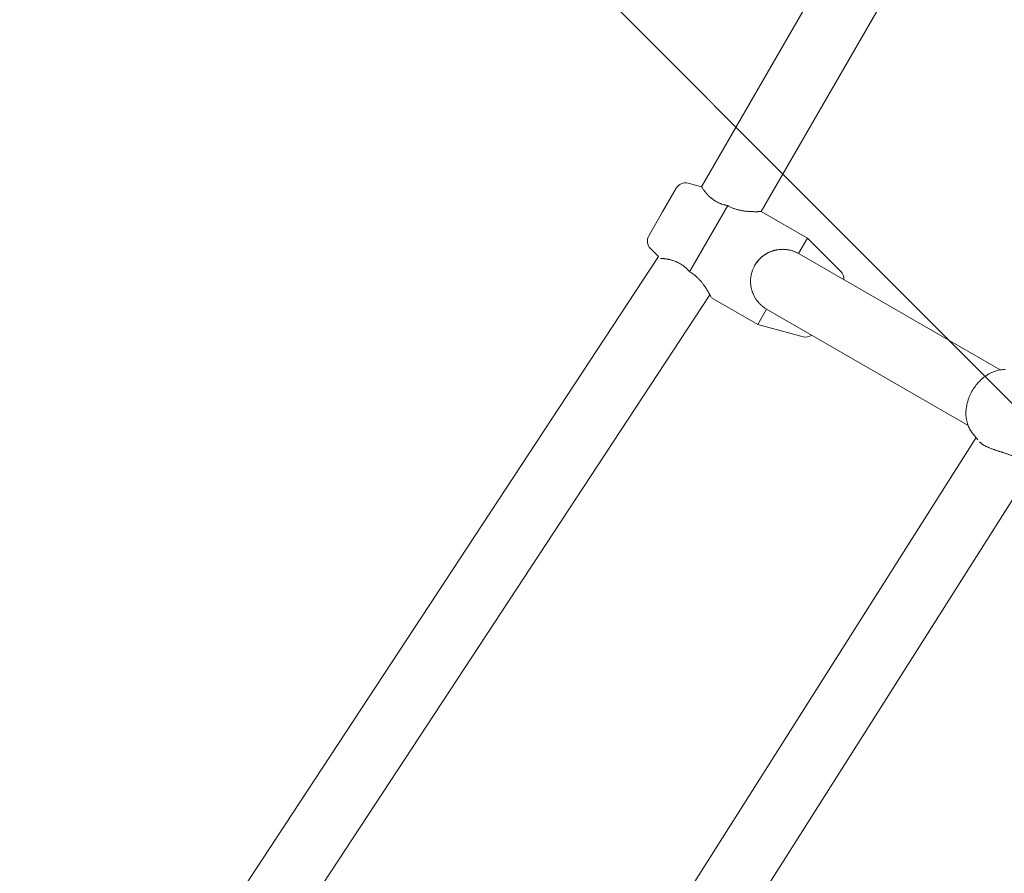
# Model space of a CAD drawing. Units: millimetres. Extents: x -3010 to 10895, y -12327 to 2655.
# Drawn here: x 2269 to 2546, y -1338 to -1098 of the extents above; entities that cross this region are included whole.
import ezdxf

# ---------------------------------------------------------------- set-up
doc = ezdxf.new("R2010")
doc.units = ezdxf.units.MM
doc.header["$MEASUREMENT"] = 0
doc.layers.add('Work Layer', color=7, linetype='Continuous', lineweight=0)

# ---------------------------------------------------------------- blocks, each defined once
blk = doc.blocks.new('Block_8')
at = {"layer": 'Work Layer', "color": 252, "lineweight": 9, "true_color": 0x919191}
for points, knots in [([(2090.06, -474.47), (2037.15, -474.47), (1984.94, -476.58), (1933.08, -480.46), (1915.79, -481.87), (1898.5, -483.28), (1881.57, -485.05), (1865.24, -486.67), (1849.1, -488.78), (1832.91, -490.78), (1832.91, -490.78), (4356.43, -3014.3), (4356.43, -3014.3), (4356.43, -3014.3), (5056.43, -3014.3), (5056.43, -3014.3), (5056.43, -3014.3), (2516.59, -474.47), (2516.59, -474.47), (2516.59, -474.47), (2090.06, -474.47), (2090.06, -474.47)], [0, 0, 0, 0, 1, 1, 1, 2, 2, 2, 3, 3, 3, 4, 4, 4, 5, 5, 5, 6, 6, 6, 7, 7, 7, 7]), ([(1734.46, -505.16), (1719.29, -507.98), (1704.48, -510.8), (1689.3, -513.62), (1677.67, -516.09), (1666.02, -518.56), (1654.38, -521.03), (1621.93, -528.09), (1589.47, -535.85), (1557.37, -544.67), (1539.73, -549.61), (1522.44, -554.55), (1504.8, -559.84), (1483.64, -566.19), (1462.47, -572.89), (1441.31, -579.95), (1419.79, -587), (1398.97, -594.76), (1377.81, -602.52), (1345.98, -614.43), (1314.34, -627.17), (1282.87, -640.74), (1282.87, -640.74), (3656.43, -3014.3), (3656.43, -3014.3), (3656.43, -3014.3), (4356.43, -3014.3), (4356.43, -3014.3), (4356.43, -3014.3), (1832.91, -490.78), (1832.91, -490.78), (1799.81, -494.88), (1766.92, -499.47), (1734.46, -505.16)], [0, 0, 0, 0, 1, 1, 1, 2, 2, 2, 3, 3, 3, 4, 4, 4, 5, 5, 5, 6, 6, 6, 7, 7, 7, 8, 8, 8, 9, 9, 9, 10, 10, 10, 11, 11, 11, 11]), ([(1190.48, -683.31), (1149.56, -703.77), (1108.99, -725.29), (1068.77, -748.57), (1027.85, -772.21), (988.34, -796.9), (949.53, -823.01), (930.48, -836.06), (911.43, -849.11), (892.74, -862.87), (877.21, -873.81), (862.04, -885.45), (846.88, -897.09), (845.39, -898.12), (844.02, -899.37), (842.56, -900.44), (842.56, -900.44), (3032.7, -3090.58), (3032.7, -3090.58), (3211.23, -3041.22), (3399.07, -3014.3), (3593.31, -3014.3), (3593.31, -3014.3), (3656.43, -3014.3), (3656.43, -3014.3), (3656.43, -3014.3), (1282.87, -640.74), (1282.87, -640.74), (1251.9, -654.1), (1221.1, -668.26), (1190.48, -683.31)], [0, 0, 0, 0, 1, 1, 1, 2, 2, 2, 3, 3, 3, 4, 4, 4, 5, 5, 5, 6, 6, 6, 7, 7, 7, 8, 8, 8, 9, 9, 9, 10, 10, 10, 10]), ([(823.24, -915.44), (799.95, -933.78), (777.38, -952.48), (755.15, -971.88), (742.81, -982.82), (730.46, -993.4), (718.46, -1004.34), (706.12, -1015.27), (693.77, -1026.56), (682.13, -1037.85), (658.49, -1060.43), (635.56, -1083.36), (613.33, -1107), (570.38, -1152.34), (529.5, -1199.42), (490.5, -1248.38), (490.5, -1248.38), (2539.98, -3297.86), (2539.98, -3297.86), (2693.04, -3208.91), (2858.27, -3138.8), (3032.7, -3090.58), (3032.7, -3090.58), (842.56, -900.44), (842.56, -900.44), (836.02, -905.25), (829.58, -910.25), (823.24, -915.44)], [0, 0, 0, 0, 1, 1, 1, 2, 2, 2, 3, 3, 3, 4, 4, 4, 5, 5, 5, 6, 6, 6, 7, 7, 7, 8, 8, 8, 9, 9, 9, 9]), ([(486.34, -1253.4), (484.22, -1255.16), (482.81, -1257.28), (481.75, -1259.4), (472.93, -1270.68), (464.11, -1282.33), (455.29, -1293.97), (435.18, -1320.07), (416.49, -1346.88), (398.5, -1374.05), (389.32, -1387.45), (380.15, -1401.21), (371.33, -1414.97), (362.51, -1428.73), (353.69, -1442.49), (345.23, -1456.6), (323.7, -1492.23), (303.6, -1528.21), (284.2, -1564.9), (283.14, -1566.67), (282.08, -1568.78), (281.02, -1570.9), (261.67, -1608.22), (243.36, -1645.91), (226.37, -1684.25), (226.37, -1684.25), (2140.7, -3598.57), (2140.7, -3598.57), (2261.02, -3483.23), (2394.95, -3382.14), (2539.98, -3297.86), (2539.98, -3297.86), (490.5, -1248.38), (490.5, -1248.38), (489.15, -1250.08), (487.69, -1251.69), (486.34, -1253.4)], [0, 0, 0, 0, 1, 1, 1, 2, 2, 2, 3, 3, 3, 4, 4, 4, 5, 5, 5, 6, 6, 6, 7, 7, 7, 8, 8, 8, 9, 9, 9, 10, 10, 10, 11, 11, 11, 12, 12, 12, 12])]:
    blk.add_open_spline(points, degree=3, knots=knots, dxfattribs=at)
blk = doc.blocks.new('Block_9')
at = {"layer": 'Work Layer', "color": 240, "lineweight": 9, "true_color": 0xea1f27}
blk.add_open_spline([(6448.08, -9245.77), (6448.08, -9245.77), (5937.26, -9747.07), (5937.26, -9747.07), (5937.26, -9747.07), (5774.64, -10025.76), (5774.64, -10025.76), (5774.64, -10025.76), (5602.12, -10706.62), (5602.12, -10706.62), (5501.58, -11102.44), (5280.75, -11457.69), (4969.95, -11722.27), (4969.95, -11722.27), (4870.46, -11806.94), (4870.46, -11806.94), (4503.93, -12119.5), (4048.84, -12277.19), (3592.7, -12277.19), (3184.54, -12277.19), (2775.66, -12150.9), (2427.83, -11895.84), (2427.83, -11895.84), (2322.35, -11818.58), (2322.35, -11818.58), (1956.16, -11549.76), (1694.05, -11162.77), (1580.46, -10722.85), (1580.46, -10722.85), (1397.72, -10015.89), (1397.72, -10015.89), (1397.72, -10015.89), (1281.3, -9807.39), (1281.3, -9807.39), (1281.3, -9807.39), (-910.16, -9807.39), (-910.16, -9807.39), (-2070.09, -9807.39), (-3010.24, -8867.24), (-3010.24, -7707.66), (-3010.24, -6851.12), (-2497.66, -6114.52), (-1762.46, -5787.84), (-1762.46, -5787.84), (-1709.55, -5696.47), (-1709.55, -5696.47), (-1709.55, -5696.47), (-1183.56, -4790.19), (-1183.56, -4790.19), (-1183.56, -4790.19), (-1183.91, -4789.84), (-1183.91, -4789.84), (-1228.71, -4693.53), (-1282.69, -4585.58), (-1348.3, -4465.63), (-1570.56, -4058.88), (-1768.46, -3874.38), (-1802.33, -3844.04), (-2182.27, -3562.87), (-2408.4, -3118.02), (-2409.81, -2642.83), (-2409.81, -2642.83), (-2410.16, -2520.42), (-2410.16, -2520.42), (-2411.93, -1931.28), (-2068.67, -1395.41), (-1532.45, -1150.93), (-1532.45, -1150.93), (-1410.75, -1095.55), (-1410.75, -1095.55), (-1205.43, -1002.06), (-995.53, -952.67), (-784.57, -952.67), (-621.58, -952.67), (-457.89, -982.31), (-295.26, -1043.69), (-250.46, -1057.1), (-36.68, -1117.42), (277.65, -1144.94), (328.1, -1026.4), (391.95, -911.75), (469.21, -802.74), (469.21, -802.74), (920.06, -167.04), (920.06, -167.04), (920.06, -167.04), (962.74, -91.19), (962.74, -91.19), (962.74, -91.19), (1300, 637.65), (1300, 637.65), (1550.12, 1177.75), (2033.07, 1544.64), (2580.93, 1663.53), (2711.47, 1734.44), (2850.46, 1789.47), (2994.39, 1827.57), (2994.39, 1827.57), (3117.87, 1860.02), (3117.87, 1860.02), (3271.67, 1900.24), (3428.67, 1920.35), (3584.94, 1920.35), (3923.25, 1920.35), (4258.39, 1826.86), (4551.2, 1646.24), (4979.82, 1381.66), (5281.09, 953.39), (5385.17, 460.56), (5385.17, 460.56), (5414.09, 324.74), (5414.09, 324.74), (5414.8, 320.85), (5415.5, 317.33), (5416.21, 313.45), (5420.09, 294.05), (5423.97, 274.29), (5427.5, 254.89), (5423.97, 274.29), (5420.45, 293.69), (5416.56, 313.09), (5416.56, 313.09), (5995.12, -685.97), (5995.12, -685.97), (6190.2, -782.63), (6367.65, -909.63), (6521.11, -1060.98), (6521.11, -1060.98), (6558.86, -1060.62), (6558.86, -1060.62), (6821.68, -812.62), (7148, -636.58), (7506.77, -555.09), (7506.77, -555.09), (7638.36, -525.46), (7638.36, -525.46), (8736.9, -275.69), (9829.81, -964.31), (10079.58, -2062.86), (10249.62, -2812.87), (9983.27, -3559.7), (9447.76, -4038.07), (9447.76, -4038.07), (8680.82, -5344.4), (8680.82, -5344.4), (8681.17, -5339.82), (8681.88, -5335.58), (8682.23, -5331), (8664.59, -5503.86), (8625.78, -5670.72), (8568.63, -5828.77), (8773.95, -6185.43), (8950.34, -6350.17), (8982.44, -6378.39), (9362.38, -6659.56), (9588.51, -7104.41), (9589.93, -7579.25), (9589.93, -7579.25), (9590.28, -7702.02), (9590.28, -7702.02), (9592.04, -8291.16), (9248.43, -8827.03), (8712.21, -9071.5), (8712.21, -9071.5), (8590.5, -9126.89), (8590.5, -9126.89), (8385.54, -9220.37), (8175.64, -9269.76), (7964.68, -9269.76), (7801.34, -9269.76), (7637.65, -9240.13), (7475.02, -9178.74), (7417.52, -9161.46), (7081.67, -9067.27), (6611.78, -9063.74), (6611.78, -9063.74), (6448.08, -9245.77), (6448.08, -9245.77)], degree=3, knots=[0, 0, 0, 0, 1, 1, 1, 2, 2, 2, 3, 3, 3, 4, 4, 4, 5, 5, 5, 6, 6, 6, 7, 7, 7, 8, 8, 8, 9, 9, 9, 10, 10, 10, 11, 11, 11, 12, 12, 12, 13, 13, 13, 14, 14, 14, 15, 15, 15, 16, 16, 16, 17, 17, 17, 18, 18, 18, 19, 19, 19, 20, 20, 20, 21, 21, 21, 22, 22, 22, 23, 23, 23, 24, 24, 24, 25, 25, 25, 26, 26, 26, 27, 27, 27, 28, 28, 28, 29, 29, 29, 30, 30, 30, 31, 31, 31, 32, 32, 32, 33, 33, 33, 34, 34, 34, 35, 35, 35, 36, 36, 36, 37, 37, 37, 38, 38, 38, 39, 39, 39, 40, 40, 40, 41, 41, 41, 42, 42, 42, 43, 43, 43, 44, 44, 44, 45, 45, 45, 46, 46, 46, 47, 47, 47, 48, 48, 48, 49, 49, 49, 50, 50, 50, 51, 51, 51, 52, 52, 52, 53, 53, 53, 54, 54, 54, 55, 55, 55, 56, 56, 56, 57, 57, 57, 58, 58, 58, 59, 59, 59, 59], dxfattribs=at)

msp = doc.modelspace()

# ---------------------------------------------------------------- linework, layer by layer
at = {"layer": 'Work Layer', "color": 18, "lineweight": 9, "true_color": 0x000000}
for p, q in [((2460.67, -1145.02), (2587.64, -925.1)), ((2477.46, -1151.94), (2602.03, -936.18)), ((2453.52, -1145.4), (2449.68, -1152.06)), ((2456.9, -1144), (2460.67, -1145.02)), ((2468.03, -1150.28), (2457.3, -1168.85)), ((2449.68, -1152.06), (2445.83, -1158.73)), ((2477.46, -1151.94), (2490.45, -1159.44)), ((2490.45, -1159.44), (2487.95, -1163.77)), ((2499.81, -1168.78), (2490.45, -1159.44)), ((2446.31, -1162.35), (2448.58, -1164.61)), ((2308.57, -1377.58), (2448.58, -1164.61)), ((2488.1, -1163.86), (2544.61, -1196.48)), ((2457.09, -1168.61), (2457.22, -1168.76)), ((2325.68, -1384.32), (2463.04, -1175.39)), ((2463.46, -1176.19), (2476.45, -1183.69)), ((2478.95, -1179.36), (2476.45, -1183.69)), ((2535.61, -1212.07), (2478.95, -1179.36)), ((2489.22, -1187.13), (2476.45, -1183.69)), ((2536.79, -1214.15), (2538.4, -1216.16)), ((2401.21, -1431.19), (2537.85, -1215.47)), ((2417.5, -1439.1), (2553.11, -1225.01))]:
    msp.add_line(p, q, dxfattribs=at)
for points in [[(2487.95, -1163.77)], [(2536.79, -1214.15), (2536.59, -1213.89), (2536.4, -1213.62), (2536.23, -1213.34), (2536.06, -1213.05), (2535.91, -1212.76), (2535.77, -1212.47), (2535.65, -1212.17), (2535.53, -1211.86), (2535.42, -1211.51), (2535.32, -1211.15), (2535.23, -1210.8), (2535.16, -1210.43), (2535.11, -1210.07), (2535.06, -1209.7), (2535.03, -1209.33), (2535.02, -1208.96), (2535.01, -1208.55), (2535.03, -1208.14), (2535.05, -1207.73), (2535.1, -1207.32), (2535.15, -1206.91), (2535.23, -1206.5), (2535.31, -1206.1), (2535.41, -1205.69), (2535.53, -1205.28), (2535.66, -1204.86), (2535.8, -1204.46), (2535.96, -1204.05), (2536.13, -1203.65), (2536.31, -1203.26), (2536.51, -1202.87), (2536.71, -1202.48), (2536.93, -1202.11), (2537.17, -1201.74), (2537.41, -1201.38), (2537.66, -1201.02), (2537.93, -1200.68), (2538.21, -1200.34), (2538.49, -1200.01), (2538.79, -1199.7), (2539.09, -1199.39), (2539.41, -1199.1), (2539.73, -1198.82), (2540.07, -1198.55), (2540.41, -1198.29), (2540.76, -1198.05), (2541.11, -1197.82), (2541.48, -1197.6), (2541.84, -1197.41), (2542.21, -1197.23), (2542.58, -1197.06), (2542.96, -1196.91), (2543.35, -1196.78), (2543.74, -1196.67), (2544.14, -1196.57), (2544.54, -1196.49), (2544.84, -1196.45), (2545.15, -1196.41), (2545.46, -1196.39), (2545.76, -1196.38), (2546.07, -1196.38)]]:
    msp.add_lwpolyline(points, dxfattribs=at)
for points in [[(2456.9, -1144), (2455.59, -1143.65), (2454.2, -1144.22), (2453.52, -1145.4)], [(2445.83, -1158.73), (2445.15, -1159.91), (2445.35, -1161.39), (2446.31, -1162.35)], [(2487.95, -1163.77), (2483.65, -1161.28), (2478.14, -1162.76), (2475.66, -1167.06)], [(2500.68, -1171.12), (2500.75, -1170.25), (2500.43, -1169.39), (2499.81, -1168.78)], [(2489.22, -1187.13), (2490.06, -1187.35), (2490.96, -1187.2), (2491.68, -1186.71)]]:
    msp.add_open_spline(points, degree=3, dxfattribs=at)
for points, knots in [([(2468.03, -1150.28), (2467.86, -1150.24), (2467.82, -1150.24), (2467.82, -1150.24), (2467.7, -1150.21), (2467.54, -1150.17), (2467.54, -1150.17), (2467.38, -1150.14), (2467.23, -1150.1), (2467.23, -1150.1), (2467.07, -1150.06), (2466.92, -1150.01), (2466.92, -1150.01), (2466.77, -1149.97), (2466.62, -1149.92), (2466.62, -1149.92), (2466.48, -1149.88), (2466.3, -1149.81), (2466.3, -1149.81), (2466.3, -1149.81), (2466.13, -1149.75), (2466.13, -1149.75), (2466.13, -1149.75), (2465.96, -1149.68), (2465.96, -1149.68), (2465.96, -1149.68), (2465.78, -1149.61), (2465.78, -1149.61), (2465.78, -1149.61), (2465.61, -1149.54), (2465.61, -1149.54), (2465.61, -1149.54), (2465.44, -1149.46), (2465.44, -1149.46), (2465.44, -1149.46), (2465.28, -1149.38), (2465.28, -1149.38), (2465.28, -1149.38), (2465.11, -1149.3), (2465.11, -1149.3), (2465.11, -1149.3), (2464.95, -1149.22), (2464.95, -1149.22), (2464.95, -1149.22), (2464.79, -1149.13), (2464.79, -1149.13), (2464.79, -1149.13), (2464.63, -1149.04), (2464.63, -1149.04), (2464.63, -1149.04), (2464.48, -1148.94), (2464.48, -1148.94), (2464.48, -1148.94), (2464.33, -1148.85), (2464.33, -1148.85), (2464.33, -1148.85), (2464.18, -1148.75), (2464.18, -1148.75), (2464.03, -1148.65), (2463.89, -1148.55), (2463.89, -1148.55), (2463.75, -1148.45), (2463.62, -1148.35), (2463.62, -1148.35), (2463.48, -1148.24), (2463.36, -1148.14), (2463.36, -1148.14), (2463.23, -1148.03), (2463.11, -1147.93), (2463.11, -1147.93), (2462.99, -1147.82), (2462.88, -1147.72), (2462.88, -1147.72), (2462.77, -1147.61), (2462.66, -1147.51), (2462.66, -1147.51), (2462.56, -1147.41), (2462.46, -1147.3), (2462.46, -1147.3), (2462.36, -1147.2), (2462.27, -1147.1), (2462.27, -1147.1), (2462.18, -1147.01), (2462.1, -1146.91), (2462.1, -1146.91), (2462.01, -1146.81), (2461.93, -1146.72), (2461.93, -1146.72), (2461.85, -1146.62), (2461.77, -1146.53), (2461.77, -1146.53), (2461.69, -1146.43), (2461.62, -1146.34), (2461.62, -1146.34), (2461.55, -1146.25), (2461.48, -1146.16), (2461.48, -1146.16), (2461.41, -1146.07), (2461.35, -1145.99), (2461.35, -1145.99), (2461.29, -1145.91), (2461.23, -1145.83), (2461.23, -1145.83), (2461.12, -1145.68), (2461.07, -1145.61), (2461.07, -1145.61), (2460.98, -1145.48), (2460.94, -1145.42), (2460.94, -1145.42), (2460.84, -1145.27), (2460.81, -1145.22), (2460.81, -1145.22), (2460.71, -1145.07), (2460.69, -1145.05), (2460.69, -1145.05)], [0, 0, 0, 0, 1, 1, 1, 2, 2, 2, 3, 3, 3, 4, 4, 4, 5, 5, 5, 6, 6, 6, 7, 7, 7, 8, 8, 8, 9, 9, 9, 10, 10, 10, 11, 11, 11, 12, 12, 12, 13, 13, 13, 14, 14, 14, 15, 15, 15, 16, 16, 16, 17, 17, 17, 18, 18, 18, 19, 19, 19, 20, 20, 20, 21, 21, 21, 22, 22, 22, 23, 23, 23, 24, 24, 24, 25, 25, 25, 26, 26, 26, 27, 27, 27, 28, 28, 28, 29, 29, 29, 30, 30, 30, 31, 31, 31, 32, 32, 32, 33, 33, 33, 34, 34, 34, 35, 35, 35, 36, 36, 36, 37, 37, 37, 38, 38, 38, 38]), ([(2477.46, -1151.94), (2477.25, -1151.95), (2477.2, -1151.95), (2477.2, -1151.95), (2476.99, -1151.96), (2476.91, -1151.96), (2476.91, -1151.96), (2476.73, -1151.97), (2476.63, -1151.97), (2476.63, -1151.97), (2476.52, -1151.97), (2476.41, -1151.98), (2476.41, -1151.98), (2476.3, -1151.98), (2476.18, -1151.98), (2476.18, -1151.98), (2476.05, -1151.98), (2475.92, -1151.98), (2475.92, -1151.98), (2475.78, -1151.98), (2475.64, -1151.98), (2475.64, -1151.98), (2475.5, -1151.98), (2475.35, -1151.98), (2475.35, -1151.98), (2475.2, -1151.98), (2475.05, -1151.97), (2475.05, -1151.97), (2474.89, -1151.97), (2474.74, -1151.96), (2474.74, -1151.96), (2474.58, -1151.95), (2474.41, -1151.95), (2474.41, -1151.95), (2474.25, -1151.94), (2474.07, -1151.93), (2474.07, -1151.93), (2473.9, -1151.91), (2473.72, -1151.9), (2473.72, -1151.9), (2473.54, -1151.88), (2473.35, -1151.87), (2473.35, -1151.87), (2473.16, -1151.85), (2472.97, -1151.82), (2472.97, -1151.82), (2472.97, -1151.82), (2472.77, -1151.8), (2472.77, -1151.8), (2472.77, -1151.8), (2472.57, -1151.77), (2472.57, -1151.77), (2472.57, -1151.77), (2472.37, -1151.74), (2472.37, -1151.74), (2472.37, -1151.74), (2472.16, -1151.71), (2472.16, -1151.71), (2472.16, -1151.71), (2471.96, -1151.67), (2471.96, -1151.67), (2471.96, -1151.67), (2471.75, -1151.63), (2471.75, -1151.63), (2471.75, -1151.63), (2471.54, -1151.59), (2471.54, -1151.59), (2471.54, -1151.59), (2471.33, -1151.54), (2471.33, -1151.54), (2471.33, -1151.54), (2471.12, -1151.49), (2471.12, -1151.49), (2471.12, -1151.49), (2470.91, -1151.44), (2470.91, -1151.44), (2470.91, -1151.44), (2470.7, -1151.38), (2470.7, -1151.38), (2470.7, -1151.38), (2470.49, -1151.32), (2470.49, -1151.32), (2470.49, -1151.32), (2470.27, -1151.26), (2470.27, -1151.26), (2470.27, -1151.26), (2470.06, -1151.19), (2470.06, -1151.19), (2470.06, -1151.19), (2469.85, -1151.12), (2469.85, -1151.12), (2469.85, -1151.12), (2469.64, -1151.04), (2469.64, -1151.04), (2469.64, -1151.04), (2469.43, -1150.96), (2469.43, -1150.96), (2469.43, -1150.96), (2469.23, -1150.87), (2469.23, -1150.87), (2469.23, -1150.87), (2469.02, -1150.78), (2469.02, -1150.78), (2469.02, -1150.78), (2468.82, -1150.69), (2468.82, -1150.69), (2468.82, -1150.69), (2468.62, -1150.59), (2468.62, -1150.59), (2468.62, -1150.59), (2468.42, -1150.49), (2468.42, -1150.49), (2468.42, -1150.49), (2468.22, -1150.39), (2468.22, -1150.39), (2468.22, -1150.39), (2468.03, -1150.28), (2468.03, -1150.28)], [0, 0, 0, 0, 1, 1, 1, 2, 2, 2, 3, 3, 3, 4, 4, 4, 5, 5, 5, 6, 6, 6, 7, 7, 7, 8, 8, 8, 9, 9, 9, 10, 10, 10, 11, 11, 11, 12, 12, 12, 13, 13, 13, 14, 14, 14, 15, 15, 15, 16, 16, 16, 17, 17, 17, 18, 18, 18, 19, 19, 19, 20, 20, 20, 21, 21, 21, 22, 22, 22, 23, 23, 23, 24, 24, 24, 25, 25, 25, 26, 26, 26, 27, 27, 27, 28, 28, 28, 29, 29, 29, 30, 30, 30, 31, 31, 31, 32, 32, 32, 33, 33, 33, 34, 34, 34, 35, 35, 35, 36, 36, 36, 37, 37, 37, 38, 38, 38, 39, 39, 39, 39]), ([(2478.84, -1179.29), (2478.84, -1179.29), (2478.66, -1179.18), (2478.66, -1179.18), (2478.66, -1179.18), (2478.49, -1179.07), (2478.49, -1179.07), (2478.49, -1179.07), (2478.32, -1178.95), (2478.32, -1178.95), (2478.32, -1178.95), (2478.15, -1178.83), (2478.15, -1178.83), (2478.15, -1178.83), (2477.98, -1178.71), (2477.98, -1178.71), (2477.98, -1178.71), (2477.82, -1178.58), (2477.82, -1178.58), (2477.82, -1178.58), (2477.66, -1178.45), (2477.66, -1178.45), (2477.66, -1178.45), (2477.5, -1178.31), (2477.5, -1178.31), (2477.5, -1178.31), (2477.33, -1178.16), (2477.33, -1178.16), (2477.33, -1178.16), (2477.17, -1178.01), (2477.17, -1178.01), (2477.17, -1178.01), (2477.01, -1177.85), (2477.01, -1177.85), (2477.01, -1177.85), (2476.86, -1177.68), (2476.86, -1177.68), (2476.86, -1177.68), (2476.71, -1177.52), (2476.71, -1177.52), (2476.71, -1177.52), (2476.56, -1177.35), (2476.56, -1177.35), (2476.56, -1177.35), (2476.42, -1177.17), (2476.42, -1177.17), (2476.42, -1177.17), (2476.28, -1177), (2476.28, -1177), (2476.28, -1177), (2476.15, -1176.82), (2476.15, -1176.82), (2476.15, -1176.82), (2476.02, -1176.63), (2476.02, -1176.63), (2476.02, -1176.63), (2475.9, -1176.45), (2475.9, -1176.45), (2475.9, -1176.45), (2475.78, -1176.26), (2475.78, -1176.26), (2475.78, -1176.26), (2475.66, -1176.07), (2475.66, -1176.07), (2475.66, -1176.07), (2475.56, -1175.88), (2475.56, -1175.88), (2475.56, -1175.88), (2475.45, -1175.68), (2475.45, -1175.68), (2475.45, -1175.68), (2475.36, -1175.49), (2475.36, -1175.49), (2475.36, -1175.49), (2475.26, -1175.29), (2475.26, -1175.29), (2475.18, -1175.09), (2475.09, -1174.89), (2475.09, -1174.89), (2475.02, -1174.69), (2474.94, -1174.49), (2474.94, -1174.49), (2474.88, -1174.29), (2474.82, -1174.09), (2474.82, -1174.09), (2474.76, -1173.89), (2474.71, -1173.69), (2474.71, -1173.69), (2474.66, -1173.49), (2474.62, -1173.28), (2474.62, -1173.28), (2474.58, -1173.07), (2474.55, -1172.86), (2474.55, -1172.86), (2474.52, -1172.65), (2474.5, -1172.43), (2474.5, -1172.43), (2474.5, -1172.43), (2474.48, -1172.21), (2474.48, -1172.21), (2474.48, -1172.21), (2474.46, -1172), (2474.46, -1172), (2474.46, -1172), (2474.46, -1171.77), (2474.46, -1171.77), (2474.46, -1171.77), (2474.45, -1171.55), (2474.45, -1171.55), (2474.45, -1171.55), (2474.46, -1171.33), (2474.46, -1171.33), (2474.46, -1171.33), (2474.46, -1171.11), (2474.46, -1171.11), (2474.46, -1171.11), (2474.48, -1170.89), (2474.48, -1170.89), (2474.48, -1170.89), (2474.5, -1170.66), (2474.5, -1170.66), (2474.5, -1170.66), (2474.52, -1170.44), (2474.52, -1170.44), (2474.52, -1170.44), (2474.55, -1170.22), (2474.55, -1170.22), (2474.55, -1170.22), (2474.59, -1170), (2474.59, -1170), (2474.59, -1170), (2474.63, -1169.77), (2474.63, -1169.77), (2474.63, -1169.77), (2474.68, -1169.55), (2474.68, -1169.55), (2474.68, -1169.55), (2474.73, -1169.33), (2474.73, -1169.33), (2474.73, -1169.33), (2474.79, -1169.12), (2474.79, -1169.12), (2474.79, -1169.12), (2474.86, -1168.9), (2474.86, -1168.9), (2474.86, -1168.9), (2474.93, -1168.68), (2474.93, -1168.68), (2474.93, -1168.68), (2475, -1168.47), (2475, -1168.47), (2475, -1168.47), (2475.08, -1168.26), (2475.08, -1168.26), (2475.08, -1168.26), (2475.16, -1168.05), (2475.16, -1168.05), (2475.16, -1168.05), (2475.25, -1167.85), (2475.25, -1167.85), (2475.25, -1167.85), (2475.35, -1167.65), (2475.35, -1167.65), (2475.35, -1167.65), (2475.45, -1167.45), (2475.45, -1167.45), (2475.45, -1167.45), (2475.55, -1167.25), (2475.55, -1167.25), (2475.55, -1167.25), (2475.66, -1167.06), (2475.66, -1167.06), (2475.66, -1167.06), (2475.77, -1166.87), (2475.77, -1166.87), (2475.77, -1166.87), (2475.89, -1166.69), (2475.89, -1166.69), (2475.89, -1166.69), (2476.01, -1166.5), (2476.01, -1166.5), (2476.01, -1166.5), (2476.14, -1166.32), (2476.14, -1166.32), (2476.14, -1166.32), (2476.27, -1166.14), (2476.27, -1166.14), (2476.27, -1166.14), (2476.41, -1165.96), (2476.41, -1165.96), (2476.41, -1165.96), (2476.55, -1165.79), (2476.55, -1165.79), (2476.55, -1165.79), (2476.7, -1165.62), (2476.7, -1165.62), (2476.7, -1165.62), (2476.85, -1165.45), (2476.85, -1165.45), (2476.85, -1165.45), (2477, -1165.29), (2477, -1165.29), (2477, -1165.29), (2477.16, -1165.13), (2477.16, -1165.13), (2477.16, -1165.13), (2477.33, -1164.97), (2477.33, -1164.97), (2477.33, -1164.97), (2477.49, -1164.82), (2477.49, -1164.82), (2477.49, -1164.82), (2477.66, -1164.67), (2477.66, -1164.67), (2477.66, -1164.67), (2477.84, -1164.53), (2477.84, -1164.53), (2477.84, -1164.53), (2478.02, -1164.39), (2478.02, -1164.39), (2478.02, -1164.39), (2478.2, -1164.26), (2478.2, -1164.26), (2478.2, -1164.26), (2478.38, -1164.13), (2478.38, -1164.13), (2478.38, -1164.13), (2478.57, -1164), (2478.57, -1164), (2478.57, -1164), (2478.75, -1163.89), (2478.75, -1163.89), (2478.75, -1163.89), (2478.95, -1163.77), (2478.95, -1163.77), (2478.95, -1163.77), (2479.14, -1163.66), (2479.14, -1163.66), (2479.14, -1163.66), (2479.33, -1163.56), (2479.33, -1163.56), (2479.33, -1163.56), (2479.53, -1163.46), (2479.53, -1163.46), (2479.53, -1163.46), (2479.73, -1163.37), (2479.73, -1163.37), (2479.92, -1163.28), (2480.12, -1163.2), (2480.12, -1163.2), (2480.32, -1163.12), (2480.52, -1163.05), (2480.52, -1163.05), (2480.72, -1162.99), (2480.92, -1162.93), (2480.92, -1162.93), (2481.12, -1162.87), (2481.32, -1162.82), (2481.32, -1162.82), (2481.53, -1162.77), (2481.74, -1162.73), (2481.74, -1162.73), (2481.95, -1162.69), (2482.16, -1162.66), (2482.16, -1162.66), (2482.37, -1162.63), (2482.59, -1162.6), (2482.59, -1162.6), (2482.59, -1162.6), (2482.8, -1162.59), (2482.8, -1162.59), (2482.8, -1162.59), (2483.02, -1162.57), (2483.02, -1162.57), (2483.02, -1162.57), (2483.24, -1162.57), (2483.24, -1162.57), (2483.24, -1162.57), (2483.46, -1162.56), (2483.46, -1162.56), (2483.46, -1162.56), (2483.68, -1162.57), (2483.68, -1162.57), (2483.68, -1162.57), (2483.91, -1162.57), (2483.91, -1162.57), (2483.91, -1162.57), (2484.13, -1162.59), (2484.13, -1162.59), (2484.13, -1162.59), (2484.35, -1162.61), (2484.35, -1162.61), (2484.35, -1162.61), (2484.57, -1162.63), (2484.57, -1162.63), (2484.57, -1162.63), (2484.79, -1162.66), (2484.79, -1162.66), (2484.79, -1162.66), (2485.01, -1162.7), (2485.01, -1162.7), (2485.01, -1162.7), (2485.24, -1162.74), (2485.24, -1162.74), (2485.24, -1162.74), (2485.46, -1162.79), (2485.46, -1162.79), (2485.46, -1162.79), (2485.67, -1162.84), (2485.67, -1162.84), (2485.67, -1162.84), (2485.89, -1162.9), (2485.89, -1162.9), (2485.89, -1162.9), (2486.11, -1162.96), (2486.11, -1162.96), (2486.11, -1162.96), (2486.32, -1163.03), (2486.32, -1163.03), (2486.32, -1163.03), (2486.53, -1163.11), (2486.53, -1163.11), (2486.53, -1163.11), (2486.74, -1163.19), (2486.74, -1163.19), (2486.74, -1163.19), (2486.95, -1163.27), (2486.95, -1163.27), (2486.95, -1163.27), (2487.16, -1163.36), (2487.16, -1163.36), (2487.16, -1163.36), (2487.36, -1163.46), (2487.36, -1163.46), (2487.36, -1163.46), (2487.56, -1163.56), (2487.56, -1163.56), (2487.56, -1163.56), (2487.76, -1163.66), (2487.76, -1163.66), (2487.76, -1163.66), (2487.95, -1163.77), (2487.95, -1163.77)], [0, 0, 0, 0, 1, 1, 1, 2, 2, 2, 3, 3, 3, 4, 4, 4, 5, 5, 5, 6, 6, 6, 7, 7, 7, 8, 8, 8, 9, 9, 9, 10, 10, 10, 11, 11, 11, 12, 12, 12, 13, 13, 13, 14, 14, 14, 15, 15, 15, 16, 16, 16, 17, 17, 17, 18, 18, 18, 19, 19, 19, 20, 20, 20, 21, 21, 21, 22, 22, 22, 23, 23, 23, 24, 24, 24, 25, 25, 25, 26, 26, 26, 27, 27, 27, 28, 28, 28, 29, 29, 29, 30, 30, 30, 31, 31, 31, 32, 32, 32, 33, 33, 33, 34, 34, 34, 35, 35, 35, 36, 36, 36, 37, 37, 37, 38, 38, 38, 39, 39, 39, 40, 40, 40, 41, 41, 41, 42, 42, 42, 43, 43, 43, 44, 44, 44, 45, 45, 45, 46, 46, 46, 47, 47, 47, 48, 48, 48, 49, 49, 49, 50, 50, 50, 51, 51, 51, 52, 52, 52, 53, 53, 53, 54, 54, 54, 55, 55, 55, 56, 56, 56, 57, 57, 57, 58, 58, 58, 59, 59, 59, 60, 60, 60, 61, 61, 61, 62, 62, 62, 63, 63, 63, 64, 64, 64, 65, 65, 65, 66, 66, 66, 67, 67, 67, 68, 68, 68, 69, 69, 69, 70, 70, 70, 71, 71, 71, 72, 72, 72, 73, 73, 73, 74, 74, 74, 75, 75, 75, 76, 76, 76, 77, 77, 77, 78, 78, 78, 79, 79, 79, 80, 80, 80, 81, 81, 81, 82, 82, 82, 83, 83, 83, 84, 84, 84, 85, 85, 85, 86, 86, 86, 87, 87, 87, 88, 88, 88, 89, 89, 89, 90, 90, 90, 91, 91, 91, 92, 92, 92, 93, 93, 93, 94, 94, 94, 95, 95, 95, 96, 96, 96, 97, 97, 97, 98, 98, 98, 99, 99, 99, 100, 100, 100, 101, 101, 101, 102, 102, 102, 103, 103, 103, 104, 104, 104, 105, 105, 105, 106, 106, 106, 107, 107, 107, 108, 108, 108, 109, 109, 109, 110, 110, 110, 111, 111, 111, 112, 112, 112, 113, 113, 113, 114, 114, 114, 114]), ([(2457.3, -1168.85), (2457.19, -1168.72), (2457.16, -1168.69), (2457.16, -1168.69), (2457.08, -1168.6), (2456.97, -1168.48), (2456.97, -1168.48), (2456.86, -1168.36), (2456.75, -1168.25), (2456.75, -1168.25), (2456.64, -1168.13), (2456.52, -1168.02), (2456.52, -1168.02), (2456.41, -1167.92), (2456.3, -1167.81), (2456.3, -1167.81), (2456.18, -1167.71), (2456.04, -1167.59), (2456.04, -1167.59), (2456.04, -1167.59), (2455.9, -1167.47), (2455.9, -1167.47), (2455.9, -1167.47), (2455.75, -1167.35), (2455.75, -1167.35), (2455.75, -1167.35), (2455.61, -1167.24), (2455.61, -1167.24), (2455.61, -1167.24), (2455.46, -1167.13), (2455.46, -1167.13), (2455.46, -1167.13), (2455.31, -1167.02), (2455.31, -1167.02), (2455.31, -1167.02), (2455.16, -1166.92), (2455.16, -1166.92), (2455.16, -1166.92), (2455, -1166.81), (2455, -1166.81), (2455, -1166.81), (2454.85, -1166.72), (2454.85, -1166.72), (2454.85, -1166.72), (2454.69, -1166.62), (2454.69, -1166.62), (2454.69, -1166.62), (2454.53, -1166.53), (2454.53, -1166.53), (2454.53, -1166.53), (2454.38, -1166.44), (2454.38, -1166.44), (2454.38, -1166.44), (2454.22, -1166.36), (2454.22, -1166.36), (2454.22, -1166.36), (2454.06, -1166.28), (2454.06, -1166.28), (2453.9, -1166.2), (2453.74, -1166.13), (2453.74, -1166.13), (2453.59, -1166.06), (2453.43, -1165.99), (2453.43, -1165.99), (2453.27, -1165.93), (2453.12, -1165.87), (2453.12, -1165.87), (2452.96, -1165.82), (2452.81, -1165.77), (2452.81, -1165.77), (2452.66, -1165.72), (2452.51, -1165.67), (2452.51, -1165.67), (2452.37, -1165.63), (2452.23, -1165.59), (2452.23, -1165.59), (2452.08, -1165.55), (2451.95, -1165.51), (2451.95, -1165.51), (2451.81, -1165.48), (2451.68, -1165.45), (2451.68, -1165.45), (2451.55, -1165.42), (2451.42, -1165.4), (2451.42, -1165.4), (2451.3, -1165.37), (2451.17, -1165.35), (2451.17, -1165.35), (2451.05, -1165.33), (2450.93, -1165.31), (2450.93, -1165.31), (2450.81, -1165.29), (2450.69, -1165.27), (2450.69, -1165.27), (2450.58, -1165.25), (2450.46, -1165.24), (2450.46, -1165.24), (2450.36, -1165.22), (2450.25, -1165.21), (2450.25, -1165.21), (2450.15, -1165.2), (2450.05, -1165.19), (2450.05, -1165.19), (2449.87, -1165.17), (2449.79, -1165.16), (2449.79, -1165.16), (2449.63, -1165.15), (2449.56, -1165.14), (2449.56, -1165.14), (2449.37, -1165.13), (2449.32, -1165.12), (2449.32, -1165.12), (2449.13, -1165.11), (2449.11, -1165.11), (2449.11, -1165.11)], [0, 0, 0, 0, 1, 1, 1, 2, 2, 2, 3, 3, 3, 4, 4, 4, 5, 5, 5, 6, 6, 6, 7, 7, 7, 8, 8, 8, 9, 9, 9, 10, 10, 10, 11, 11, 11, 12, 12, 12, 13, 13, 13, 14, 14, 14, 15, 15, 15, 16, 16, 16, 17, 17, 17, 18, 18, 18, 19, 19, 19, 20, 20, 20, 21, 21, 21, 22, 22, 22, 23, 23, 23, 24, 24, 24, 25, 25, 25, 26, 26, 26, 27, 27, 27, 28, 28, 28, 29, 29, 29, 30, 30, 30, 31, 31, 31, 32, 32, 32, 33, 33, 33, 34, 34, 34, 35, 35, 35, 36, 36, 36, 37, 37, 37, 38, 38, 38, 38]), ([(2457.3, -1168.85), (2457.3, -1168.85), (2457.5, -1168.96), (2457.5, -1168.96), (2457.5, -1168.96), (2457.68, -1169.08), (2457.68, -1169.08), (2457.68, -1169.08), (2457.87, -1169.2), (2457.87, -1169.2), (2457.87, -1169.2), (2458.06, -1169.33), (2458.06, -1169.33), (2458.06, -1169.33), (2458.24, -1169.46), (2458.24, -1169.46), (2458.24, -1169.46), (2458.42, -1169.59), (2458.42, -1169.59), (2458.42, -1169.59), (2458.6, -1169.73), (2458.6, -1169.73), (2458.6, -1169.73), (2458.77, -1169.87), (2458.77, -1169.87), (2458.77, -1169.87), (2458.94, -1170.01), (2458.94, -1170.01), (2458.94, -1170.01), (2459.11, -1170.16), (2459.11, -1170.16), (2459.11, -1170.16), (2459.28, -1170.3), (2459.28, -1170.3), (2459.28, -1170.3), (2459.44, -1170.46), (2459.44, -1170.46), (2459.44, -1170.46), (2459.6, -1170.61), (2459.6, -1170.61), (2459.6, -1170.61), (2459.75, -1170.76), (2459.75, -1170.76), (2459.75, -1170.76), (2459.9, -1170.92), (2459.9, -1170.92), (2459.9, -1170.92), (2460.05, -1171.08), (2460.05, -1171.08), (2460.05, -1171.08), (2460.2, -1171.24), (2460.2, -1171.24), (2460.2, -1171.24), (2460.34, -1171.4), (2460.34, -1171.4), (2460.34, -1171.4), (2460.48, -1171.56), (2460.48, -1171.56), (2460.48, -1171.56), (2460.61, -1171.72), (2460.61, -1171.72), (2460.61, -1171.72), (2460.74, -1171.88), (2460.74, -1171.88), (2460.74, -1171.88), (2460.87, -1172.04), (2460.87, -1172.04), (2460.87, -1172.04), (2460.99, -1172.2), (2460.99, -1172.2), (2460.99, -1172.2), (2461.11, -1172.35), (2461.11, -1172.35), (2461.11, -1172.35), (2461.23, -1172.51), (2461.23, -1172.51), (2461.34, -1172.66), (2461.45, -1172.82), (2461.45, -1172.82), (2461.56, -1172.97), (2461.66, -1173.12), (2461.66, -1173.12), (2461.76, -1173.26), (2461.85, -1173.41), (2461.85, -1173.41), (2461.94, -1173.55), (2462.03, -1173.68), (2462.03, -1173.68), (2462.12, -1173.82), (2462.2, -1173.95), (2462.2, -1173.95), (2462.28, -1174.09), (2462.36, -1174.22), (2462.36, -1174.22), (2462.44, -1174.34), (2462.52, -1174.47), (2462.52, -1174.47), (2462.59, -1174.59), (2462.66, -1174.72), (2462.66, -1174.72), (2462.73, -1174.83), (2462.79, -1174.95), (2462.79, -1174.95), (2462.85, -1175.06), (2462.91, -1175.16), (2462.91, -1175.16), (2462.97, -1175.26), (2463.02, -1175.36), (2463.02, -1175.36), (2463.12, -1175.54), (2463.16, -1175.62), (2463.16, -1175.62), (2463.24, -1175.77), (2463.28, -1175.84), (2463.28, -1175.84), (2463.36, -1176), (2463.39, -1176.05), (2463.39, -1176.05)], [0, 0, 0, 0, 1, 1, 1, 2, 2, 2, 3, 3, 3, 4, 4, 4, 5, 5, 5, 6, 6, 6, 7, 7, 7, 8, 8, 8, 9, 9, 9, 10, 10, 10, 11, 11, 11, 12, 12, 12, 13, 13, 13, 14, 14, 14, 15, 15, 15, 16, 16, 16, 17, 17, 17, 18, 18, 18, 19, 19, 19, 20, 20, 20, 21, 21, 21, 22, 22, 22, 23, 23, 23, 24, 24, 24, 25, 25, 25, 26, 26, 26, 27, 27, 27, 28, 28, 28, 29, 29, 29, 30, 30, 30, 31, 31, 31, 32, 32, 32, 33, 33, 33, 34, 34, 34, 35, 35, 35, 36, 36, 36, 37, 37, 37, 38, 38, 38, 39, 39, 39, 39]), ([(2551.59, -1223.29), (2551.49, -1223.13), (2551.47, -1223.11), (2551.47, -1223.11), (2551.37, -1222.98), (2551.3, -1222.88), (2551.3, -1222.88), (2551.22, -1222.79), (2551.13, -1222.69), (2551.13, -1222.69), (2551.05, -1222.6), (2550.96, -1222.51), (2550.96, -1222.51), (2550.87, -1222.42), (2550.78, -1222.33), (2550.78, -1222.33), (2550.67, -1222.22), (2550.55, -1222.12), (2550.55, -1222.12), (2550.42, -1222.01), (2550.3, -1221.91), (2550.3, -1221.91), (2550.16, -1221.81), (2550.03, -1221.71), (2550.03, -1221.71), (2549.88, -1221.61), (2549.74, -1221.51), (2549.74, -1221.51), (2549.74, -1221.51), (2549.59, -1221.41), (2549.59, -1221.41), (2549.59, -1221.41), (2549.43, -1221.32), (2549.43, -1221.32), (2549.43, -1221.32), (2549.28, -1221.23), (2549.28, -1221.23), (2549.28, -1221.23), (2549.12, -1221.14), (2549.12, -1221.14), (2549.12, -1221.14), (2548.95, -1221.05), (2548.95, -1221.05), (2548.95, -1221.05), (2548.78, -1220.97), (2548.78, -1220.97), (2548.78, -1220.97), (2548.61, -1220.88), (2548.61, -1220.88), (2548.61, -1220.88), (2548.44, -1220.8), (2548.44, -1220.8), (2548.44, -1220.8), (2548.27, -1220.72), (2548.27, -1220.72), (2548.27, -1220.72), (2548.09, -1220.65), (2548.09, -1220.65), (2548.09, -1220.65), (2547.91, -1220.57), (2547.91, -1220.57), (2547.91, -1220.57), (2547.73, -1220.5), (2547.73, -1220.5), (2547.73, -1220.5), (2547.55, -1220.43), (2547.55, -1220.43), (2547.55, -1220.43), (2547.36, -1220.35), (2547.36, -1220.35), (2547.36, -1220.35), (2547.18, -1220.29), (2547.18, -1220.29), (2547.18, -1220.29), (2546.99, -1220.22), (2546.99, -1220.22), (2546.99, -1220.22), (2546.81, -1220.15), (2546.81, -1220.15), (2546.81, -1220.15), (2546.62, -1220.09), (2546.62, -1220.09), (2546.62, -1220.09), (2546.44, -1220.03), (2546.44, -1220.03), (2546.44, -1220.03), (2546.26, -1219.96), (2546.26, -1219.96), (2546.26, -1219.96), (2546.07, -1219.9), (2546.07, -1219.9), (2546.07, -1219.9), (2545.89, -1219.84), (2545.89, -1219.84), (2545.89, -1219.84), (2545.71, -1219.79), (2545.71, -1219.79), (2545.71, -1219.79), (2545.53, -1219.73), (2545.53, -1219.73), (2545.53, -1219.73), (2545.34, -1219.67), (2545.34, -1219.67), (2545.34, -1219.67), (2545.16, -1219.61), (2545.16, -1219.61), (2545.16, -1219.61), (2544.97, -1219.55), (2544.97, -1219.55), (2544.97, -1219.55), (2544.78, -1219.49), (2544.78, -1219.49), (2544.78, -1219.49), (2544.59, -1219.43), (2544.59, -1219.43), (2544.59, -1219.43), (2544.4, -1219.37), (2544.4, -1219.37), (2544.4, -1219.37), (2544.22, -1219.31), (2544.22, -1219.31), (2544.22, -1219.31), (2544.03, -1219.25), (2544.03, -1219.25), (2544.03, -1219.25), (2543.84, -1219.19), (2543.84, -1219.19), (2543.84, -1219.19), (2543.65, -1219.13), (2543.65, -1219.13), (2543.65, -1219.13), (2543.46, -1219.07), (2543.46, -1219.07), (2543.46, -1219.07), (2543.28, -1219.01), (2543.28, -1219.01), (2543.28, -1219.01), (2543.09, -1218.95), (2543.09, -1218.95), (2543.09, -1218.95), (2542.91, -1218.89), (2542.91, -1218.89), (2542.91, -1218.89), (2542.73, -1218.82), (2542.73, -1218.82), (2542.73, -1218.82), (2542.55, -1218.76), (2542.55, -1218.76), (2542.55, -1218.76), (2542.38, -1218.69), (2542.38, -1218.69), (2542.38, -1218.69), (2542.2, -1218.63), (2542.2, -1218.63), (2542.2, -1218.63), (2542.03, -1218.56), (2542.03, -1218.56), (2542.03, -1218.56), (2541.86, -1218.5), (2541.86, -1218.5), (2541.7, -1218.43), (2541.54, -1218.37), (2541.54, -1218.37), (2541.38, -1218.3), (2541.22, -1218.23), (2541.22, -1218.23), (2541.07, -1218.16), (2540.93, -1218.1), (2540.93, -1218.1), (2540.78, -1218.03), (2540.65, -1217.96), (2540.65, -1217.96), (2540.51, -1217.89), (2540.38, -1217.82), (2540.38, -1217.82), (2540.26, -1217.75), (2540.13, -1217.68), (2540.13, -1217.68), (2540.02, -1217.62), (2539.9, -1217.55), (2539.9, -1217.55), (2539.79, -1217.47), (2539.68, -1217.4), (2539.68, -1217.4), (2539.58, -1217.33), (2539.48, -1217.26), (2539.48, -1217.26), (2539.38, -1217.19), (2539.29, -1217.11), (2539.29, -1217.11), (2539.2, -1217.04), (2539.11, -1216.97), (2539.11, -1216.97), (2539.03, -1216.9), (2538.96, -1216.82), (2538.96, -1216.82), (2538.89, -1216.75), (2538.82, -1216.68), (2538.82, -1216.68)], [0, 0, 0, 0, 1, 1, 1, 2, 2, 2, 3, 3, 3, 4, 4, 4, 5, 5, 5, 6, 6, 6, 7, 7, 7, 8, 8, 8, 9, 9, 9, 10, 10, 10, 11, 11, 11, 12, 12, 12, 13, 13, 13, 14, 14, 14, 15, 15, 15, 16, 16, 16, 17, 17, 17, 18, 18, 18, 19, 19, 19, 20, 20, 20, 21, 21, 21, 22, 22, 22, 23, 23, 23, 24, 24, 24, 25, 25, 25, 26, 26, 26, 27, 27, 27, 28, 28, 28, 29, 29, 29, 30, 30, 30, 31, 31, 31, 32, 32, 32, 33, 33, 33, 34, 34, 34, 35, 35, 35, 36, 36, 36, 37, 37, 37, 38, 38, 38, 39, 39, 39, 40, 40, 40, 41, 41, 41, 42, 42, 42, 43, 43, 43, 44, 44, 44, 45, 45, 45, 46, 46, 46, 47, 47, 47, 48, 48, 48, 49, 49, 49, 50, 50, 50, 51, 51, 51, 52, 52, 52, 53, 53, 53, 54, 54, 54, 55, 55, 55, 56, 56, 56, 57, 57, 57, 58, 58, 58, 59, 59, 59, 60, 60, 60, 61, 61, 61, 62, 62, 62, 63, 63, 63, 64, 64, 64, 65, 65, 65, 66, 66, 66, 66])]:
    msp.add_open_spline(points, degree=3, knots=knots, dxfattribs=at)

# ---------------------------------------------------------------- block references
at = {"layer": 'Work Layer'}
for name in ['Block_9', 'Block_8']:
    msp.add_blockref(name, (0, 0), dxfattribs=at)

doc.saveas('drawing.dxf')
